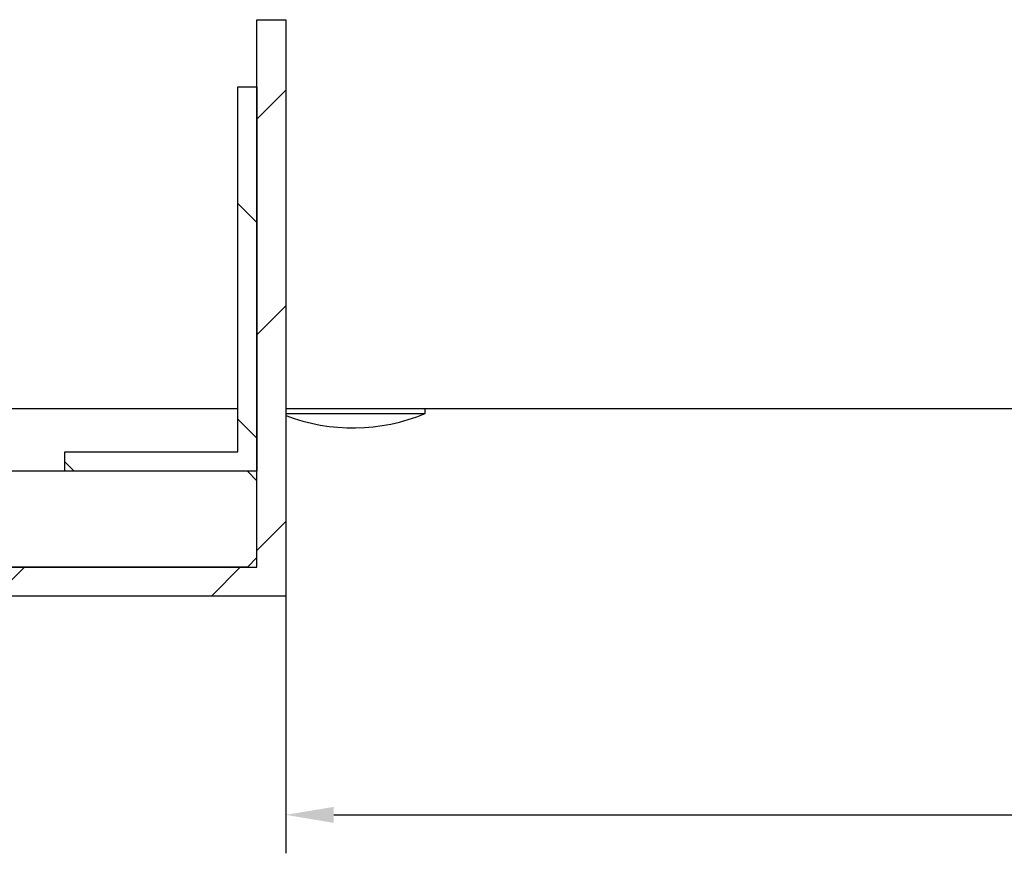
# Model space of a CAD drawing. Units: millimetres. Extents: x 8301 to 9523, y -9121 to 257.
# Drawn here: x 8508 to 8610, y -5799 to -5712 of the extents above; entities that cross this region are included whole.
import ezdxf

# ---------------------------------------------------------------- set-up
doc = ezdxf.new("R2010")
doc.units = ezdxf.units.MM
doc.layers.add('Duenn', color=255, linetype='Continuous')
doc.layers.add('Mass', color=7, linetype='Continuous')
doc.styles.add('Bemassungstext (DORMA)', font='isocpeur.ttf')
doc.dimstyles.new('DORMA_M', dxfattribs={"dimtxt": 3.5, "dimasz": 2.5, "dimexe": 2, "dimexo": 0, "dimgap": 1.5, "dimtad": 1, "dimdec": 8, "dimtxsty": 'Bemassungstext (DORMA)', "dimcen": 0.1, "dimclrt": 256, "dimadec": 8, "dimazin": 2, "dimtfac": 1, "dimtdec": 8, "dimtmove": 0, "dimatfit": 3, "dimfxl": 1, "dimtolj": 1, "dimarcsym": 0})

# ---------------------------------------------------------------- blocks, each defined once
blk = doc.blocks.new('*D321')
at = {"layer": 'Mass', "color": 0, "lineweight": -2, "transparency": 16777216}
for p, q in [((8535.41, -5772.3), (8535.41, -5799.08)), ((9311.41, -5772.3), (9311.41, -5799.08)), ((8540.41, -5795.08), (9306.41, -5795.08))]:
    blk.add_line(p, q, dxfattribs=at)
at = {"layer": 'Mass', "color": 0, "transparency": 16777216}
for points in [[(8540.41, -5794.25), (8540.41, -5795.92), (8535.41, -5795.08)], [(9306.41, -5794.25), (9306.41, -5795.92), (9311.41, -5795.08)]]:
    blk.add_solid(points, dxfattribs=at)
at = {"layer": 'Mass', "transparency": 16777216, "insert": (8923.91, -5788.58), "char_height": 7, "attachment_point": 5, "style": 'Bemassungstext (DORMA)'}
blk.add_mtext('\\A1;LW', dxfattribs=at)

msp = doc.modelspace()

# ---------------------------------------------------------------- hatches: boundary and pattern name
at = {"layer": 'Duenn', "linetype": 'Continuous'}
h = msp.add_hatch(dxfattribs=at)
h.set_pattern_fill('ANSI31', color=3, scale=5, style=0)
h.set_pattern_definition([(45, (7539.186, -6558.726), (-11.22532, 11.22532), [])])
h.paths.add_polyline_path([(8535.41238912, -5712.30023985), (8532.41238912, -5712.30023985), (8532.41238912, -5769.30023985), (8505.41238912, -5769.30023985), (8505.41238912, -5772.30023985), (8535.41238912, -5772.30023985)], flags=0)
h = msp.add_hatch(dxfattribs=at)
h.set_pattern_fill('ANSI31', color=3, scale=5, angle=90, style=0)
h.set_pattern_definition([(135, (7539.186, -6558.726), (-11.22532, -11.22532), [])])
h.paths.add_polyline_path([(8532.41238912, -5759.30023985), (8532.41238912, -5719.30023985), (8530.41238912, -5719.30023985), (8530.41238912, -5757.30023985), (8512.41238912, -5757.30023985), (8512.41238912, -5759.30023985)], flags=0)

# ---------------------------------------------------------------- linework, layer by layer
at = {"layer": 'Duenn', "color": 3, "linetype": 'Continuous'}
for p, q in [((8532.41241582, -5712.30023391), (8535.4124368, -5712.30023391)), ((8532.41241582, -5769.30023022), (8532.41241582, -5712.30023391)), ((8535.4124368, -5712.30023391), (8535.4124368, -5772.3002512)), ((8530.41244157, -5719.3002332), (8532.41241582, -5719.3002332)), ((8530.41244157, -5757.3002357), (8530.41244157, -5719.3002332)), ((8532.41241582, -5719.3002332), (8532.41241582, -5759.30023975)), ((8512.4124349, -5759.30023975), (8512.4124349, -5757.3002357)), ((8512.4124349, -5757.3002357), (8530.41244157, -5757.3002357)), ((8532.41241582, -5759.30023975), (8512.4124349, -5759.30023975)), ((8532.41241582, -5760.30022688), (8531.41236909, -5759.30023975)), ((8532.41241582, -5768.30024309), (8532.41241582, -5760.30022688)), ((8531.41236909, -5769.30023022), (8532.41241582, -5768.30024309)), ((8505.41234621, -5769.30023022), (8532.41241582, -5769.30023022)), ((8535.4124368, -5772.3002512), (8505.41234621, -5772.3002512))]:
    msp.add_line(p, q, dxfattribs=at)
at = {"layer": 'Duenn', "color": 4, "linetype": 'Continuous'}
for p, q in [((8530.41244157, -5752.80023403), (8492.41221555, -5752.80023403)), ((8913.91210399, -5752.80011482), (8535.4124368, -5752.80023403))]:
    msp.add_line(p, q, dxfattribs=at)
at = {"layer": 'Duenn', "color": 8, "linetype": 'Continuous'}
for p, q in [((8535.4124368, -5753.30022759), (8549.91222032, -5753.30022759)), ((8549.91222032, -5753.30022759), (8549.91222032, -5752.80020423))]:
    msp.add_line(p, q, dxfattribs=at)
at = {"layer": 'Duenn', "color": 0, "linetype": 'Continuous'}
for p, q in [((8531.41236909, -5759.30023975), (8418.41240414, -5759.30023975)), ((8531.41236909, -5769.30023022), (8418.41240414, -5769.30023022))]:
    msp.add_line(p, q, dxfattribs=at)
at = {"layer": 'Duenn', "color": 8, "linetype": 'Continuous'}
msp.add_arc((8542.41216599, -5735.30021769), 19.5, 248.9634811801, 292.6198825779, dxfattribs=at)

# ---------------------------------------------------------------- dimensions: what is measured, and where the dimension line sits
at = {"layer": 'Mass'}
dim = msp.add_linear_dim(base=(9311.41195343, -5795.0845655), p1=(8535.41275879, -5772.3002512), p2=(9311.41195343, -5772.3002512), text='LW', dimstyle='DORMA_M', override={"dimscale": 0}, dxfattribs=at)
dim.commit()
dim.dimension.update_dxf_attribs({"geometry": '*D321', "text_midpoint": (8923.91230032, -5795.0845655), "dimtype": 160})

doc.saveas('drawing.dxf')
